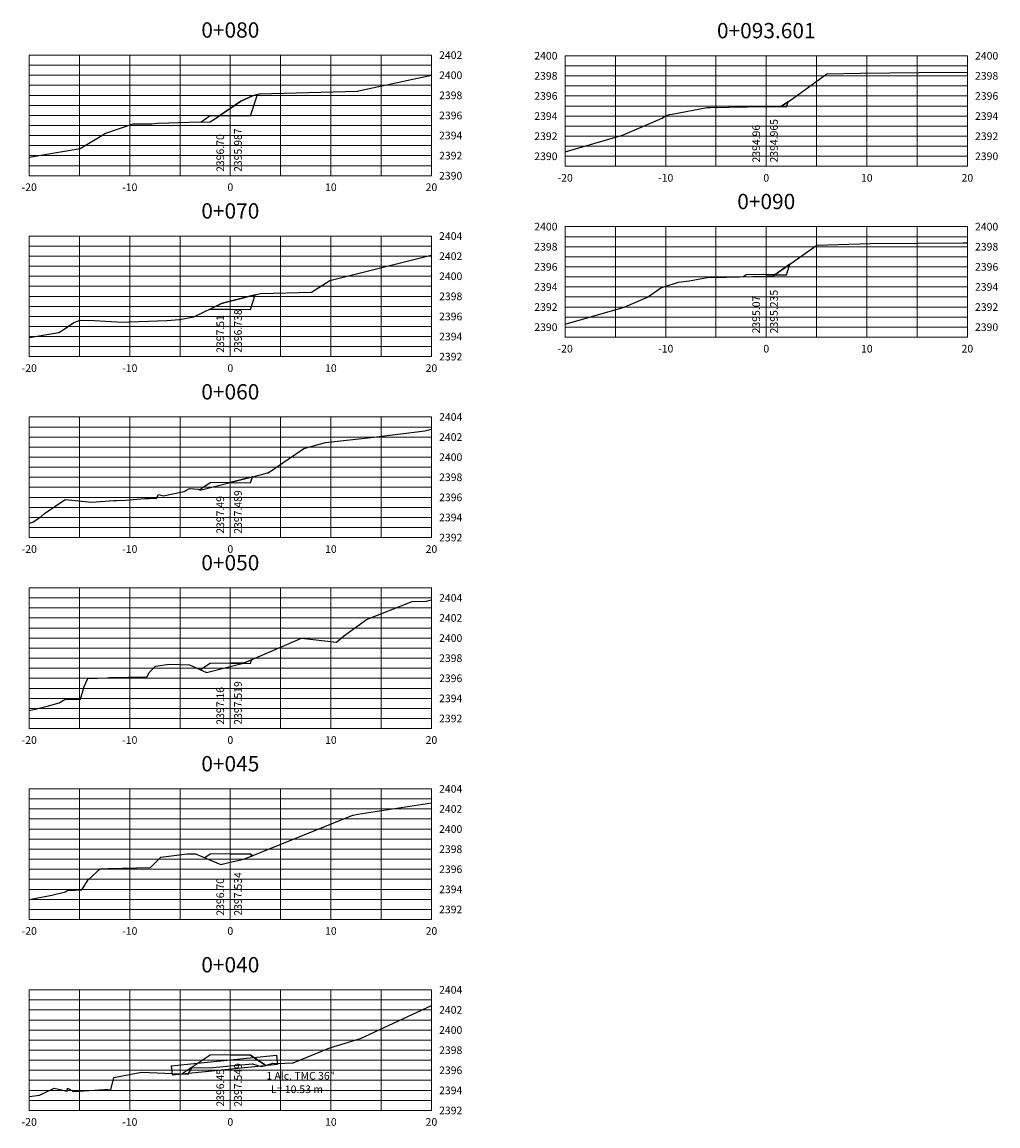
# Model space of a CAD drawing. Units: metres. Extents: x 780193 to 781931, y 8554150 to 8555178.
# Drawn here: x 781809 to 781906, y 8554815 to 8554925 of the extents above; entities that cross this region are included whole.
import ezdxf
from ezdxf.enums import TextEntityAlignment as Align

# ---------------------------------------------------------------- set-up
doc = ezdxf.new("R2010")
doc.units = ezdxf.units.M
doc.header["$LTSCALE"] = 12.7
doc.header["$MEASUREMENT"] = 0
for name, color, linetype in [('COORD_TXT', 7, 'Continuous'), ('XEG', 84, 'Continuous'), ('XFG', 7, 'Continuous'), ('XGRIDT', 144, 'Continuous')]:
    doc.layers.add(name, color=color, linetype=linetype)
doc.layers.add('XGRID', color=8, linetype='Continuous', lineweight=15)
doc.styles.add('L60', font='simplex', dxfattribs={"height": 0.762})

msp = doc.modelspace()

# ---------------------------------------------------------------- linework, layer by layer
at = {"color": 1}
for p, q in [((781823.8157, 8554820.6878), (781834.2933, 8554821.7372)), ((781834.2933, 8554821.7372), (781834.383, 8554820.8417)), ((781823.8157, 8554820.6878), (781823.9054, 8554819.7922)), ((781823.9054, 8554819.7922), (781834.383, 8554820.8417))]:
    msp.add_line(p, q, dxfattribs=at)
for points in [[(781832.4037, 8554917.3362), (781831.8932, 8554917.2035), (781830.7429, 8554916.6559), (781829.697, 8554915.9482), (781828.6088, 8554915.2118), (781829.697, 8554915.2336), (781831.6966, 8554915.1936)], [(781885.1624, 8554916.6174), (781884.5235, 8554916.1778), (781882.9996, 8554916.1483), (781884.9945, 8554916.1084)], [(781828.6088, 8554915.2118), (781827.6974, 8554915.1936), (781826.7972, 8554914.5935), (781827.7046, 8554914.6)], [(781885.3425, 8554900.4334), (781883.8433, 8554899.4019), (781884.9945, 8554899.3789)], [(781883.8433, 8554899.4019), (781882.9949, 8554899.4189), (781880.9953, 8554899.3789), (781880.7345, 8554899.205), (781882.9949, 8554899.2487), (781883.6388, 8554899.2612)], [(781832.1769, 8554897.3999), (781829.697, 8554896.7552), (781828.8266, 8554896.5288), (781827.6842, 8554895.985), (781827.6974, 8554895.9447), (781829.697, 8554895.9847), (781831.6966, 8554895.9447)], [(781829.697, 8554878.7358), (781827.6974, 8554878.6958), (781826.6524, 8554877.9992), (781826.7077, 8554877.9737)], [(781831.8947, 8554879.2961), (781829.697, 8554878.7358), (781831.6966, 8554878.6958)], [(781829.697, 8554860.4055), (781831.0173, 8554860.7377), (781831.0219, 8554860.7397), (781829.697, 8554860.7662), (781827.6974, 8554860.7262), (781826.7309, 8554860.0819), (781827.3262, 8554859.809)], [(781831.815, 8554861.085), (781831.0219, 8554860.7397), (781831.6966, 8554860.7262)], [(781831.9175, 8554841.5942), (781831.6966, 8554841.7414), (781829.697, 8554841.7814), (781827.6974, 8554841.7414), (781827.1682, 8554841.3885), (781828.7417, 8554840.7312), (781829.697, 8554840.9421), (781831.0347, 8554841.2373)], [(781831.6966, 8554821.7566), (781829.697, 8554821.7965), (781827.6974, 8554821.7566), (781824.9005, 8554819.8919), (781825.509, 8554819.8682), (781825.8559, 8554820.4928), (781827.9529, 8554820.5338), (781829.697, 8554820.6969), (781831.8989, 8554820.9029), (781832.7532, 8554820.6201), (781833.0778, 8554820.6738), (781833.2406, 8554820.7273)]]:
    msp.add_lwpolyline(points, close=True)
at = {"layer": 'XEG'}
for points in [[(781862.9949, 8554911.6133), (781868.6822, 8554913.2784), (781872.6591, 8554914.9875), (781872.9717, 8554915.2032), (781873.3871, 8554915.3329), (781873.6357, 8554915.3645), (781877.1069, 8554916.0338), (781877.4277, 8554916.0407), (781882.9949, 8554916.1482), (781884.5235, 8554916.1778), (781885.7294, 8554917.0075), (781889.0125, 8554919.372), (781892.3773, 8554919.4689), (781898.2136, 8554919.5216), (781902.9949, 8554919.5666)], [(781809.697, 8554911.1021), (781814.7677, 8554911.9677), (781816.9213, 8554913.2502), (781817.2177, 8554913.4594), (781820.0451, 8554914.4104), (781821.8795, 8554914.397), (781822.451, 8554914.4701), (781823.5711, 8554914.5092), (781825.5603, 8554914.5846), (781827.7046, 8554914.6), (781829.697, 8554915.9482), (781830.7429, 8554916.6559), (781831.8932, 8554917.2035), (781832.6117, 8554917.3903), (781842.3794, 8554917.6488), (781842.4579, 8554917.6988), (781842.8938, 8554917.8075), (781849.697, 8554919.248)], [(781862.9949, 8554894.4663), (781868.8724, 8554896.187), (781871.1817, 8554897.1794), (781872.513, 8554898.0983), (781874.2818, 8554898.6506), (781875.3407, 8554898.7852), (781877.1371, 8554899.1316), (781879.0017, 8554899.1716), (781882.9949, 8554899.2487), (781883.6388, 8554899.2612), (781885.7816, 8554900.7356), (781888.0196, 8554902.3473), (781893.338, 8554902.5006), (781902.5629, 8554902.5838), (781902.9949, 8554902.5879)], [(781809.697, 8554893.149), (781812.6332, 8554893.6502), (781813.0787, 8554893.9155), (781814.1214, 8554894.6515), (781814.7738, 8554894.8709), (781816.1638, 8554894.8608), (781818.9704, 8554894.6653), (781819.5898, 8554894.7085), (781820.6396, 8554894.7472), (781823.3702, 8554894.8537), (781824.6295, 8554894.933), (781826.0743, 8554895.2186), (781828.8266, 8554896.5288), (781829.697, 8554896.7552), (781832.6812, 8554897.5311), (781837.7683, 8554897.6657), (781839.5864, 8554898.8226), (781849.6717, 8554901.3381), (781849.697, 8554901.3434)], [(781809.697, 8554874.6889), (781810.0717, 8554874.7686), (781810.8733, 8554875.3536), (781811.2184, 8554875.6272), (781813.259, 8554877.0204), (781815.9237, 8554876.7859), (781818.1105, 8554876.9412), (781818.3663, 8554876.9517), (781819.2594, 8554876.9847), (781821.1885, 8554877.1405), (781821.633, 8554877.151), (781822.3678, 8554877.1637), (781822.5386, 8554877.5422), (781823.0293, 8554877.3977), (781825.1067, 8554877.8235), (781825.6313, 8554878.117), (781826.4829, 8554878.0772), (781826.7077, 8554877.9737), (781829.697, 8554878.7358), (781832.7863, 8554879.5235), (781833.402, 8554879.6818), (781833.4731, 8554879.6838), (781837.023, 8554882.108), (781839.1607, 8554882.7098), (781843.977, 8554883.2394), (781849.0367, 8554883.86), (781849.697, 8554884.0368)], [(781809.697, 8554856.037), (781810.2819, 8554856.1767), (781811.5997, 8554856.4897), (781812.6901, 8554856.8016), (781813.2717, 8554857.1646), (781814.7957, 8554857.1841), (781815.154, 8554858.4175), (781815.5154, 8554859.2143), (781817.4648, 8554859.2925), (781817.6642, 8554859.3093), (781817.7093, 8554859.3105), (781821.4331, 8554859.3818), (781821.6275, 8554859.8155), (781822.2473, 8554860.469), (781823.6075, 8554860.6649), (781825.6491, 8554860.5778), (781827.3262, 8554859.809), (781829.697, 8554860.4055), (781831.0173, 8554860.7377), (781836.7737, 8554863.2437), (781840.266, 8554862.8295), (781840.9412, 8554863.4274), (781843.2556, 8554865.0955), (781847.7802, 8554866.8724), (781849.2184, 8554866.9183), (781849.697, 8554867.0688)], [(781809.697, 8554837.2221), (781811.932, 8554837.6544), (781811.937, 8554837.658), (781811.9541, 8554837.6595), (781813.2946, 8554838.0094), (781813.466, 8554838.1371), (781814.9203, 8554838.1912), (781815.5743, 8554839.2067), (781816.7625, 8554840.2857), (781817.5112, 8554840.3235), (781817.5403, 8554840.3262), (781817.5464, 8554840.3264), (781821.7715, 8554840.4357), (781821.7833, 8554840.4608), (781822.7917, 8554841.4501), (781825.3882, 8554841.7929), (781826.2489, 8554841.7725), (781828.7417, 8554840.7312), (781829.697, 8554840.9421), (781831.0347, 8554841.2373), (781841.8634, 8554845.6148), (781841.9054, 8554845.6129), (781842.0852, 8554845.6694), (781842.3722, 8554845.7257), (781849.697, 8554846.847)], [(781809.697, 8554817.6516), (781810.7102, 8554817.7605), (781812.1798, 8554818.4544), (781813.4692, 8554818.1729), (781813.5026, 8554818.4507), (781814.0981, 8554818.1485), (781817.1947, 8554818.3263), (781817.5139, 8554818.3358), (781817.8205, 8554818.3076), (781818.1108, 8554819.515), (781820.8526, 8554820.0497), (781825.509, 8554819.8682), (781825.8559, 8554820.4928), (781827.9529, 8554820.5338), (781829.697, 8554820.6969), (781831.8989, 8554820.9029), (781832.7532, 8554820.6201), (781833.0778, 8554820.6738), (781833.9272, 8554820.953), (781834.2907, 8554820.9103), (781835.9346, 8554820.9778), (781839.5826, 8554822.4807), (781842.6443, 8554823.4218), (781849.697, 8554826.6953)]]:
    msp.add_lwpolyline(points, dxfattribs=at)
at = {"layer": 'XFG'}
for points in [[(781831.6966, 8554915.1936), (781831.6966, 8554915.1936), (781832.4037, 8554917.3362)], [(781880.9953, 8554916.1084), (781880.9953, 8554916.1084), (781880.9949, 8554916.1096)], [(781882.9949, 8554916.1484), (781880.9953, 8554916.1084)], [(781882.9949, 8554916.1484), (781884.9945, 8554916.1084)], [(781884.9945, 8554916.1084), (781884.9945, 8554916.1084), (781885.1624, 8554916.6174)], [(781827.6974, 8554915.1936), (781827.6974, 8554915.1936), (781826.7972, 8554914.5935)], [(781829.697, 8554915.2336), (781827.6974, 8554915.1936)], [(781829.697, 8554915.2336), (781831.6966, 8554915.1936)], [(781884.9945, 8554899.3789), (781884.9945, 8554899.3789), (781885.3425, 8554900.4334)], [(781880.9953, 8554899.3789), (781880.9953, 8554899.3789), (781880.7345, 8554899.205)], [(781882.9949, 8554899.4189), (781880.9953, 8554899.3789)], [(781882.9949, 8554899.4189), (781884.9945, 8554899.3789)], [(781831.6966, 8554895.9447), (781831.6966, 8554895.9447), (781832.1769, 8554897.3999)], [(781827.6974, 8554895.9447), (781827.6974, 8554895.9447), (781827.6842, 8554895.985)], [(781829.697, 8554895.9847), (781827.6974, 8554895.9447)], [(781829.697, 8554895.9847), (781831.6966, 8554895.9447)], [(781829.697, 8554878.7358), (781827.6974, 8554878.6958)], [(781829.697, 8554878.7358), (781831.6966, 8554878.6958)], [(781831.6966, 8554878.6958), (781831.6966, 8554878.6958), (781831.8947, 8554879.2961)], [(781827.6974, 8554878.6958), (781827.6974, 8554878.6958), (781826.6524, 8554877.9992)], [(781827.6974, 8554860.7262), (781827.6974, 8554860.7262), (781826.7309, 8554860.0819)], [(781829.697, 8554860.7662), (781827.6974, 8554860.7262)], [(781829.697, 8554860.7662), (781831.6966, 8554860.7262)], [(781831.6966, 8554860.7262), (781831.6966, 8554860.7262), (781831.815, 8554861.085)], [(781827.6974, 8554841.7414), (781827.6974, 8554841.7414), (781827.1682, 8554841.3885)], [(781829.697, 8554841.7814), (781827.6974, 8554841.7414)], [(781829.697, 8554841.7814), (781831.6966, 8554841.7414)], [(781831.6966, 8554841.7414), (781831.6966, 8554841.7414), (781831.9175, 8554841.5942)], [(781827.6974, 8554821.7566), (781827.6974, 8554821.7566), (781824.9005, 8554819.8919)], [(781829.697, 8554821.7965), (781827.6974, 8554821.7566)], [(781829.697, 8554821.7965), (781831.6966, 8554821.7566)], [(781831.6966, 8554821.7566), (781831.6966, 8554821.7566), (781833.2406, 8554820.7273)]]:
    msp.add_lwpolyline(points, dxfattribs=at)
at = {"layer": 'XGRID'}
for p, q in [((781809.697, 8554909.2471), (781809.697, 8554921.2471)), ((781809.697, 8554921.2471), (781849.697, 8554921.2471)), ((781814.697, 8554909.2471), (781814.697, 8554921.2471)), ((781819.697, 8554909.2471), (781819.697, 8554921.2471)), ((781824.697, 8554909.2471), (781824.697, 8554921.2471)), ((781829.697, 8554909.2471), (781829.697, 8554921.2471)), ((781834.697, 8554909.2471), (781834.697, 8554921.2471)), ((781839.697, 8554909.2471), (781839.697, 8554921.2471)), ((781844.697, 8554909.2471), (781844.697, 8554921.2471)), ((781849.697, 8554909.2471), (781849.697, 8554921.2471)), ((781862.9949, 8554910.1835), (781862.9949, 8554921.1835)), ((781862.9949, 8554921.1835), (781902.9949, 8554921.1835)), ((781867.9949, 8554910.1835), (781867.9949, 8554921.1835)), ((781872.9949, 8554910.1835), (781872.9949, 8554921.1835)), ((781877.9949, 8554910.1835), (781877.9949, 8554921.1835)), ((781882.9949, 8554910.1835), (781882.9949, 8554921.1835)), ((781887.9949, 8554910.1835), (781887.9949, 8554921.1835)), ((781892.9949, 8554910.1835), (781892.9949, 8554921.1835)), ((781897.9949, 8554910.1835), (781897.9949, 8554921.1835)), ((781902.9949, 8554910.1835), (781902.9949, 8554921.1835)), ((781809.697, 8554920.2471), (781849.697, 8554920.2471)), ((781862.9949, 8554920.1835), (781902.9949, 8554920.1835)), ((781809.697, 8554919.2471), (781849.697, 8554919.2471)), ((781862.9949, 8554919.1835), (781902.9949, 8554919.1835)), ((781809.697, 8554918.2471), (781849.697, 8554918.2471)), ((781809.697, 8554917.2471), (781849.697, 8554917.2471)), ((781862.9949, 8554918.1835), (781902.9949, 8554918.1835)), ((781862.9949, 8554917.1835), (781902.9949, 8554917.1835)), ((781809.697, 8554916.2471), (781849.697, 8554916.2471)), ((781862.9949, 8554916.1835), (781902.9949, 8554916.1835)), ((781809.697, 8554915.2471), (781849.697, 8554915.2471)), ((781862.9949, 8554915.1835), (781902.9949, 8554915.1835)), ((781809.697, 8554914.2471), (781849.697, 8554914.2471)), ((781862.9949, 8554914.1835), (781902.9949, 8554914.1835)), ((781809.697, 8554913.2471), (781849.697, 8554913.2471)), ((781862.9949, 8554913.1835), (781902.9949, 8554913.1835)), ((781809.697, 8554912.2471), (781849.697, 8554912.2471)), ((781862.9949, 8554912.1835), (781902.9949, 8554912.1835)), ((781809.697, 8554911.2471), (781849.697, 8554911.2471)), ((781862.9949, 8554911.1835), (781902.9949, 8554911.1835)), ((781809.697, 8554910.2471), (781849.697, 8554910.2471)), ((781862.9949, 8554910.1835), (781902.9949, 8554910.1835)), ((781809.697, 8554909.2471), (781849.697, 8554909.2471)), ((781862.9949, 8554893.1835), (781862.9949, 8554904.1835)), ((781862.9949, 8554904.1835), (781902.9949, 8554904.1835)), ((781867.9949, 8554893.1835), (781867.9949, 8554904.1835)), ((781872.9949, 8554893.1835), (781872.9949, 8554904.1835)), ((781877.9949, 8554893.1835), (781877.9949, 8554904.1835)), ((781882.9949, 8554893.1835), (781882.9949, 8554904.1835)), ((781887.9949, 8554893.1835), (781887.9949, 8554904.1835)), ((781892.9949, 8554893.1835), (781892.9949, 8554904.1835)), ((781897.9949, 8554893.1835), (781897.9949, 8554904.1835)), ((781902.9949, 8554893.1835), (781902.9949, 8554904.1835)), ((781809.697, 8554891.2471), (781809.697, 8554903.2471)), ((781809.697, 8554903.2471), (781849.697, 8554903.2471)), ((781814.697, 8554891.2471), (781814.697, 8554903.2471)), ((781819.697, 8554891.2471), (781819.697, 8554903.2471)), ((781824.697, 8554891.2471), (781824.697, 8554903.2471)), ((781829.697, 8554891.2471), (781829.697, 8554903.2471)), ((781834.697, 8554891.2471), (781834.697, 8554903.2471)), ((781839.697, 8554891.2471), (781839.697, 8554903.2471)), ((781844.697, 8554891.2471), (781844.697, 8554903.2471)), ((781849.697, 8554891.2471), (781849.697, 8554903.2471)), ((781862.9949, 8554903.1835), (781902.9949, 8554903.1835)), ((781809.697, 8554902.2471), (781849.697, 8554902.2471)), ((781862.9949, 8554902.1835), (781902.9949, 8554902.1835)), ((781809.697, 8554901.2471), (781849.697, 8554901.2471)), ((781862.9949, 8554901.1835), (781902.9949, 8554901.1835)), ((781809.697, 8554900.2471), (781849.697, 8554900.2471)), ((781862.9949, 8554900.1835), (781902.9949, 8554900.1835)), ((781809.697, 8554899.2471), (781849.697, 8554899.2471)), ((781862.9949, 8554899.1835), (781902.9949, 8554899.1835)), ((781809.697, 8554898.2471), (781849.697, 8554898.2471)), ((781862.9949, 8554898.1835), (781902.9949, 8554898.1835)), ((781809.697, 8554897.2471), (781849.697, 8554897.2471)), ((781862.9949, 8554897.1835), (781902.9949, 8554897.1835)), ((781809.697, 8554896.2471), (781849.697, 8554896.2471)), ((781809.697, 8554895.2471), (781849.697, 8554895.2471)), ((781862.9949, 8554896.1835), (781902.9949, 8554896.1835)), ((781809.697, 8554894.2471), (781849.697, 8554894.2471)), ((781862.9949, 8554895.1835), (781902.9949, 8554895.1835)), ((781862.9949, 8554894.1835), (781902.9949, 8554894.1835)), ((781809.697, 8554893.2471), (781849.697, 8554893.2471)), ((781862.9949, 8554893.1835), (781902.9949, 8554893.1835)), ((781809.697, 8554892.2471), (781849.697, 8554892.2471)), ((781809.697, 8554891.2471), (781849.697, 8554891.2471)), ((781809.697, 8554873.2471), (781809.697, 8554885.2471)), ((781809.697, 8554885.2471), (781849.697, 8554885.2471)), ((781809.697, 8554884.2471), (781849.697, 8554884.2471)), ((781814.697, 8554873.2471), (781814.697, 8554885.2471)), ((781819.697, 8554873.2471), (781819.697, 8554885.2471)), ((781824.697, 8554873.2471), (781824.697, 8554885.2471)), ((781829.697, 8554873.2471), (781829.697, 8554885.2471)), ((781834.697, 8554873.2471), (781834.697, 8554885.2471)), ((781839.697, 8554873.2471), (781839.697, 8554885.2471)), ((781844.697, 8554873.2471), (781844.697, 8554885.2471)), ((781849.697, 8554873.2471), (781849.697, 8554885.2471)), ((781809.697, 8554883.2471), (781849.697, 8554883.2471)), ((781809.697, 8554882.2471), (781849.697, 8554882.2471)), ((781809.697, 8554881.2471), (781849.697, 8554881.2471)), ((781809.697, 8554880.2471), (781849.697, 8554880.2471)), ((781809.697, 8554879.2471), (781849.697, 8554879.2471)), ((781809.697, 8554878.2471), (781849.697, 8554878.2471)), ((781809.697, 8554877.2471), (781849.697, 8554877.2471)), ((781809.697, 8554876.2471), (781849.697, 8554876.2471)), ((781809.697, 8554875.2471), (781849.697, 8554875.2471)), ((781809.697, 8554874.2471), (781849.697, 8554874.2471)), ((781809.697, 8554873.2471), (781849.697, 8554873.2471)), ((781809.697, 8554854.2471), (781809.697, 8554868.2471)), ((781809.697, 8554868.2471), (781849.697, 8554868.2471)), ((781814.697, 8554854.2471), (781814.697, 8554868.2471)), ((781819.697, 8554854.2471), (781819.697, 8554868.2471)), ((781824.697, 8554854.2471), (781824.697, 8554868.2471)), ((781829.697, 8554854.2471), (781829.697, 8554868.2471)), ((781834.697, 8554854.2471), (781834.697, 8554868.2471)), ((781839.697, 8554854.2471), (781839.697, 8554868.2471)), ((781844.697, 8554854.2471), (781844.697, 8554868.2471)), ((781849.697, 8554854.2471), (781849.697, 8554868.2471)), ((781809.697, 8554867.2471), (781849.697, 8554867.2471)), ((781809.697, 8554866.2471), (781849.697, 8554866.2471)), ((781809.697, 8554865.2471), (781849.697, 8554865.2471)), ((781809.697, 8554864.2471), (781849.697, 8554864.2471)), ((781809.697, 8554863.2471), (781849.697, 8554863.2471)), ((781809.697, 8554862.2471), (781849.697, 8554862.2471)), ((781809.697, 8554861.2471), (781849.697, 8554861.2471)), ((781809.697, 8554860.2471), (781849.697, 8554860.2471)), ((781809.697, 8554859.2471), (781849.697, 8554859.2471)), ((781809.697, 8554858.2471), (781849.697, 8554858.2471)), ((781809.697, 8554857.2471), (781849.697, 8554857.2471)), ((781809.697, 8554856.2471), (781849.697, 8554856.2471)), ((781809.697, 8554855.2471), (781849.697, 8554855.2471)), ((781809.697, 8554854.2471), (781849.697, 8554854.2471)), ((781809.697, 8554835.2471), (781809.697, 8554848.2471)), ((781809.697, 8554848.2471), (781849.697, 8554848.2471)), ((781814.697, 8554835.2471), (781814.697, 8554848.2471)), ((781819.697, 8554835.2471), (781819.697, 8554848.2471)), ((781824.697, 8554835.2471), (781824.697, 8554848.2471)), ((781829.697, 8554835.2471), (781829.697, 8554848.2471)), ((781834.697, 8554835.2471), (781834.697, 8554848.2471)), ((781839.697, 8554835.2471), (781839.697, 8554848.2471)), ((781844.697, 8554835.2471), (781844.697, 8554848.2471)), ((781849.697, 8554835.2471), (781849.697, 8554848.2471)), ((781809.697, 8554847.2471), (781849.697, 8554847.2471)), ((781809.697, 8554846.2471), (781849.697, 8554846.2471)), ((781809.697, 8554845.2471), (781849.697, 8554845.2471)), ((781809.697, 8554844.2471), (781849.697, 8554844.2471)), ((781809.697, 8554843.2471), (781849.697, 8554843.2471)), ((781809.697, 8554842.2471), (781849.697, 8554842.2471)), ((781809.697, 8554841.2471), (781849.697, 8554841.2471)), ((781809.697, 8554840.2471), (781849.697, 8554840.2471)), ((781809.697, 8554839.2471), (781849.697, 8554839.2471)), ((781809.697, 8554838.2471), (781849.697, 8554838.2471)), ((781809.697, 8554837.2471), (781849.697, 8554837.2471)), ((781809.697, 8554836.2471), (781849.697, 8554836.2471)), ((781809.697, 8554835.2471), (781849.697, 8554835.2471)), ((781809.697, 8554816.2471), (781809.697, 8554828.2471)), ((781809.697, 8554828.2471), (781849.697, 8554828.2471)), ((781814.697, 8554816.2471), (781814.697, 8554828.2471)), ((781819.697, 8554816.2471), (781819.697, 8554828.2471)), ((781824.697, 8554816.2471), (781824.697, 8554828.2471)), ((781829.697, 8554816.2471), (781829.697, 8554828.2471)), ((781834.697, 8554816.2471), (781834.697, 8554828.2471)), ((781839.697, 8554816.2471), (781839.697, 8554828.2471)), ((781844.697, 8554816.2471), (781844.697, 8554828.2471)), ((781849.697, 8554816.2471), (781849.697, 8554828.2471)), ((781809.697, 8554827.2471), (781849.697, 8554827.2471)), ((781809.697, 8554826.2471), (781849.697, 8554826.2471)), ((781809.697, 8554825.2471), (781849.697, 8554825.2471)), ((781809.697, 8554824.2471), (781849.697, 8554824.2471)), ((781809.697, 8554823.2471), (781849.697, 8554823.2471)), ((781809.697, 8554822.2471), (781849.697, 8554822.2471)), ((781809.697, 8554821.2471), (781849.697, 8554821.2471)), ((781809.697, 8554820.2471), (781849.697, 8554820.2471)), ((781809.697, 8554819.2471), (781849.697, 8554819.2471)), ((781809.697, 8554818.2471), (781849.697, 8554818.2471)), ((781809.697, 8554817.2471), (781849.697, 8554817.2471)), ((781809.697, 8554816.2471), (781849.697, 8554816.2471))]:
    msp.add_line(p, q, dxfattribs=at)

# ---------------------------------------------------------------- texts
at = {"layer": 'COORD_TXT', "color": 1, "style": 'L60'}
for s, p in [('1 Alc. TMC 36"', (781836.6717, 8554820.0812)), ('L= 10.53 m', (781836.3269, 8554818.7377))]:
    msp.add_text(s, height=0.762, dxfattribs=at).set_placement(p, align=Align.TOP_CENTER)
at = {"layer": 'XGRIDT', "style": 'L60'}
for s, p in [('0+080', (781829.697, 8554922.5091)), ('0+093.601', (781882.9949, 8554922.4455)), ('0+090', (781882.9949, 8554905.4455)), ('0+070', (781829.697, 8554904.5091)), ('0+060', (781829.697, 8554886.5091)), ('0+050', (781829.697, 8554869.5091)), ('0+045', (781829.697, 8554849.5091)), ('0+040', (781829.697, 8554829.5091))]:
    msp.add_text(s, height=1.524, dxfattribs=at).set_placement(p, align=Align.BOTTOM_CENTER)
for s, p in [('2402', (781850.459, 8554921.2471)), ('2400', (781903.7569, 8554921.1835)), ('2400', (781850.459, 8554919.2471)), ('2398', (781903.7569, 8554919.1835)), ('2398', (781850.459, 8554917.2471)), ('2396', (781903.7569, 8554917.1835)), ('2396', (781850.459, 8554915.2471)), ('2394', (781903.7569, 8554915.1835)), ('2394', (781850.459, 8554913.2471)), ('2392', (781903.7569, 8554913.1835)), ('2392', (781850.459, 8554911.2471)), ('2390', (781903.7569, 8554911.1835)), ('2390', (781850.459, 8554909.2471)), ('2400', (781903.7569, 8554904.1835)), ('2404', (781850.459, 8554903.2471)), ('2398', (781903.7569, 8554902.1835)), ('2402', (781850.459, 8554901.2471)), ('2400', (781850.459, 8554899.2471)), ('2396', (781903.7569, 8554900.1835)), ('2394', (781903.7569, 8554898.1835)), ('2398', (781850.459, 8554897.2471)), ('2392', (781903.7569, 8554896.1835)), ('2396', (781850.459, 8554895.2471)), ('2390', (781903.7569, 8554894.1835)), ('2394', (781850.459, 8554893.2471)), ('2392', (781850.459, 8554891.2471)), ('2404', (781850.459, 8554885.2471)), ('2402', (781850.459, 8554883.2471)), ('2400', (781850.459, 8554881.2471)), ('2398', (781850.459, 8554879.2471)), ('2396', (781850.459, 8554877.2471)), ('2394', (781850.459, 8554875.2471)), ('2392', (781850.459, 8554873.2471)), ('2404', (781850.459, 8554867.2471)), ('2402', (781850.459, 8554865.2471)), ('2400', (781850.459, 8554863.2471)), ('2398', (781850.459, 8554861.2471)), ('2396', (781850.459, 8554859.2471)), ('2394', (781850.459, 8554857.2471)), ('2392', (781850.459, 8554855.2471)), ('2404', (781850.459, 8554848.2471)), ('2402', (781850.459, 8554846.2471)), ('2400', (781850.459, 8554844.2471)), ('2398', (781850.459, 8554842.2471)), ('2396', (781850.459, 8554840.2471)), ('2394', (781850.459, 8554838.2471)), ('2392', (781850.459, 8554836.2471)), ('2404', (781850.459, 8554828.2471)), ('2402', (781850.459, 8554826.2471)), ('2400', (781850.459, 8554824.2471)), ('2398', (781850.459, 8554822.2471)), ('2396', (781850.459, 8554820.2471)), ('2394', (781850.459, 8554818.2471)), ('2392', (781850.459, 8554816.2471))]:
    msp.add_text(s, height=0.762, dxfattribs=at).set_placement(p, align=Align.MIDDLE_LEFT)
for s, p in [('2400', (781862.2329, 8554921.1835)), ('2398', (781862.2329, 8554919.1835)), ('2396', (781862.2329, 8554917.1835)), ('2394', (781862.2329, 8554915.1835)), ('2392', (781862.2329, 8554913.1835)), ('2390', (781862.2329, 8554911.1835)), ('2400', (781862.2329, 8554904.1835)), ('2398', (781862.2329, 8554902.1835)), ('2396', (781862.2329, 8554900.1835)), ('2394', (781862.2329, 8554898.1835)), ('2392', (781862.2329, 8554896.1835)), ('2390', (781862.2329, 8554894.1835))]:
    msp.add_text(s, height=0.762, dxfattribs=at).set_placement(p, align=Align.MIDDLE_RIGHT)
for s, p in [('2395.987', (781830.078, 8554909.6281)), ('2394.965', (781883.3759, 8554910.5645)), ('2395.235', (781883.3759, 8554893.5645)), ('2396.738', (781830.078, 8554891.6281)), ('2397.489', (781830.078, 8554873.6281)), ('2397.519', (781830.078, 8554854.6281)), ('2397.534', (781830.078, 8554835.6281)), ('2397.549', (781830.078, 8554816.6281))]:
    msp.add_text(s, height=0.762, rotation=90, dxfattribs=at).set_placement(p, align=Align.TOP_LEFT)
for s, p in [('2394.96', (781882.6139, 8554910.5645)), ('2396.70', (781829.316, 8554909.6281)), ('2395.07', (781882.6139, 8554893.5645)), ('2397.51', (781829.316, 8554891.6281)), ('2397.49', (781829.316, 8554873.6281)), ('2397.16', (781829.316, 8554854.6281)), ('2396.70', (781829.316, 8554835.6281)), ('2396.45', (781829.316, 8554816.6281))]:
    msp.add_text(s, height=0.762, rotation=90, dxfattribs=at).set_placement(p, align=Align.BOTTOM_LEFT)
for s, p in [('-20', (781809.697, 8554908.4851)), ('-10', (781819.697, 8554908.4851)), ('0', (781829.697, 8554908.4851)), ('10', (781839.697, 8554908.4851)), ('20', (781849.697, 8554908.4851)), ('-20', (781862.9949, 8554909.4215)), ('-10', (781872.9949, 8554909.4215)), ('0', (781882.9949, 8554909.4215)), ('10', (781892.9949, 8554909.4215)), ('20', (781902.9949, 8554909.4215)), ('-20', (781862.9949, 8554892.4215)), ('-10', (781872.9949, 8554892.4215)), ('0', (781882.9949, 8554892.4215)), ('10', (781892.9949, 8554892.4215)), ('20', (781902.9949, 8554892.4215)), ('-20', (781809.697, 8554890.4851)), ('-10', (781819.697, 8554890.4851)), ('0', (781829.697, 8554890.4851)), ('10', (781839.697, 8554890.4851)), ('20', (781849.697, 8554890.4851)), ('-20', (781809.697, 8554872.4851)), ('-10', (781819.697, 8554872.4851)), ('0', (781829.697, 8554872.4851)), ('10', (781839.697, 8554872.4851)), ('20', (781849.697, 8554872.4851)), ('-20', (781809.697, 8554853.4851)), ('-10', (781819.697, 8554853.4851)), ('0', (781829.697, 8554853.4851)), ('10', (781839.697, 8554853.4851)), ('20', (781849.697, 8554853.4851)), ('-20', (781809.697, 8554834.4851)), ('-10', (781819.697, 8554834.4851)), ('0', (781829.697, 8554834.4851)), ('10', (781839.697, 8554834.4851)), ('20', (781849.697, 8554834.4851)), ('-20', (781809.697, 8554815.4851)), ('-10', (781819.697, 8554815.4851)), ('0', (781829.697, 8554815.4851)), ('10', (781839.697, 8554815.4851)), ('20', (781849.697, 8554815.4851))]:
    msp.add_text(s, height=0.762, dxfattribs=at).set_placement(p, align=Align.TOP_CENTER)

doc.saveas('drawing.dxf')
